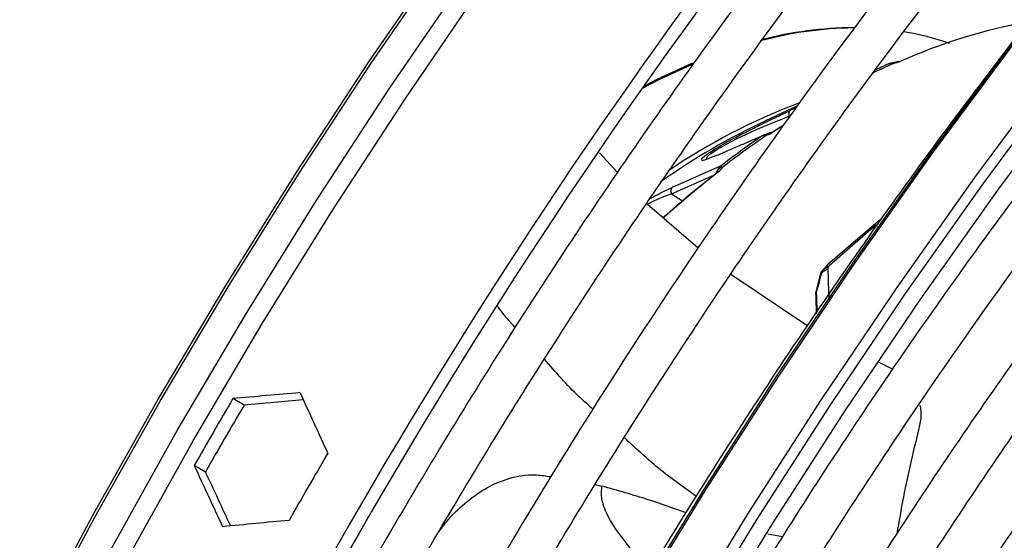
# Model space of a CAD drawing. Units: millimetres. Extents: x 5 to 414, y 3 to 291.
# Drawn here: x 186 to 187, y 42 to 43 of the extents above; entities that cross this region are included whole.
import ezdxf

# ---------------------------------------------------------------- set-up
doc = ezdxf.new("R2010")
doc.units = ezdxf.units.MM

msp = doc.modelspace()

# ---------------------------------------------------------------- linework, layer by layer
at = {"color": 7, "linetype": 'Continuous', "lineweight": 25}
for p, q in [((186.8166, 42.477), (186.817, 42.477)), ((186.8216, 42.4781), (186.8167, 42.4771)), ((186.8281, 42.4796), (186.8216, 42.4781)), ((186.8216, 42.4781), (186.8216, 42.4781)), ((186.8042, 42.4715), (186.7955, 42.4675)), ((186.6795, 42.4136), (186.6319, 42.3915)), ((186.6777, 42.4112), (186.6693, 42.4073)), ((186.6326, 42.3713), (186.6289, 42.3701)), ((186.6387, 42.3739), (186.6325, 42.3713)), ((186.6265, 42.3691), (186.6287, 42.37)), ((186.3839, 42.3438), (186.4111, 42.3144)), ((186.5643, 42.3237), (186.5005, 42.2957)), ((186.5617, 42.3195), (186.5587, 42.3155)), ((186.5617, 42.3196), (186.5616, 42.3193)), ((186.5627, 42.3219), (186.5641, 42.3235)), ((186.4557, 42.2673), (186.5315, 42.202)), ((186.7963, 42.2356), (186.7268, 42.1751)), ((186.58, 42.1627), (186.6947, 42.0855)), ((186.7139, 42.1637), (186.7065, 42.1361)), ((186.8007, 42.0314), (186.8214, 42.0208)), ((185.8542, 41.9673), (185.8376, 41.977)), ((185.7965, 41.8673), (185.7798, 41.877))]:
    msp.add_line(p, q, dxfattribs=at)
at = {"color": 8, "linetype": 'Continuous', "lineweight": 25}
for p, q in [((186.6562, 42.4011), (186.6693, 42.4073)), ((186.4916, 42.2827), (186.5546, 42.3103)), ((186.4764, 42.2844), (186.4931, 42.2924)), ((186.4916, 42.2827), (186.508, 42.2722)), ((186.5005, 42.2957), (186.4931, 42.2924)), ((186.3776, 41.8487), (186.3876, 41.8465)), ((186.6572, 41.7709), (186.6351, 41.7748))]:
    msp.add_line(p, q, dxfattribs=at)
at = {"color": 7, "linetype": 'Continuous', "lineweight": 25, "flags": 128}
for points in [[(186.0536, 40.9589), (186.1428, 41.1394), (186.2362, 41.3182), (186.3337, 41.4952), (186.4352, 41.67), (186.5405, 41.8424), (186.6494, 42.0122), (186.7618, 42.179), (186.8776, 42.3427), (186.9964, 42.503), (187.1183, 42.6596), (187.2429, 42.8124), (187.3702, 42.961), (187.4998, 43.1054), (187.6317, 43.2452), (187.7656, 43.3802), (187.9014, 43.5103), (188.0387, 43.6353), (188.1775, 43.7549), (188.3175, 43.869), (188.4585, 43.9775), (188.6003, 44.0801), (188.7427, 44.1767), (188.7431, 44.1769)], [(186.1322, 40.9135), (186.2213, 41.094), (186.3148, 41.2729), (186.4123, 41.4498), (186.5138, 41.6247), (186.6191, 41.7971), (186.728, 41.9668), (186.8404, 42.1337), (186.9561, 42.2974), (187.075, 42.4576), (187.1969, 42.6143), (187.3215, 42.767), (187.4488, 42.9157), (187.5784, 43.06), (187.7103, 43.1998), (187.8442, 43.3348), (187.9799, 43.4649), (188.1173, 43.5899)], [(186.1546, 40.9066), (186.2437, 41.0868), (186.337, 41.2654), (186.4344, 41.4421), (186.5358, 41.6166), (186.6411, 41.7887), (186.75, 41.9581), (186.8623, 42.1245), (186.978, 42.2878), (187.0969, 42.4477), (187.2187, 42.6038), (187.3434, 42.7561), (187.4706, 42.9042), (187.6002, 43.048), (187.7321, 43.1872), (187.866, 43.3216), (188.0017, 43.451), (188.139, 43.5753)], [(186.5225, 42.4757), (186.4737, 42.4531), (186.4478, 42.4397)], [(186.4501, 42.443), (186.4703, 42.4534), (186.5234, 42.4778)], [(186.6574, 42.3842), (186.6515, 42.3803), (186.6377, 42.3711)], [(186.8036, 42.2444), (186.7996, 42.2412), (186.7251, 42.1774)], [(186.7241, 42.1765), (186.7244, 42.1768), (186.7251, 42.1774)], [(186.7248, 42.1772), (186.7248, 42.1772), (186.7251, 42.1774)]]:
    msp.add_lwpolyline(points, dxfattribs=at)
at = {"color": 8, "linetype": 'Continuous', "lineweight": 25, "flags": 128}
for points in [[(185.5196, 41.597), (185.535, 41.6269), (185.6283, 41.8019), (185.7256, 41.9749), (185.8268, 42.1457), (185.9317, 42.314), (186.0402, 42.4794), (186.1521, 42.6419), (186.2673, 42.801), (186.3855, 42.9567), (186.5066, 43.1086), (186.6304, 43.2564), (186.7567, 43.4001), (186.8853, 43.5393)], [(185.5231, 41.595), (185.5385, 41.6248), (185.6317, 41.7998), (185.7291, 41.9729), (185.8303, 42.1438), (185.9353, 42.3121), (186.0438, 42.4776), (186.1558, 42.6401), (186.271, 42.7994), (186.3893, 42.9551), (186.5104, 43.107), (186.6343, 43.2549), (186.7606, 43.3986), (186.8893, 43.5379)], [(185.5609, 41.5731), (185.5634, 41.5778), (185.6569, 41.7545), (185.7546, 41.9293), (185.8562, 42.1018), (185.9615, 42.2719), (186.0705, 42.4392), (186.1829, 42.6035), (186.2985, 42.7646), (186.4173, 42.9222), (186.539, 43.076), (186.6634, 43.2259), (186.7904, 43.3715), (186.9197, 43.5128)], [(185.5854, 41.559), (185.5873, 41.5627), (185.6811, 41.7399), (185.779, 41.9151), (185.8808, 42.0881), (185.9865, 42.2587), (186.0957, 42.4264), (186.2084, 42.5912), (186.3244, 42.7527), (186.4435, 42.9107), (186.5655, 43.0649), (186.6903, 43.2152), (186.8176, 43.3613), (186.9472, 43.5029)], [(186.0552, 40.9563), (186.1446, 41.1371), (186.2382, 41.3164), (186.3359, 41.4937), (186.4376, 41.6689), (186.5431, 41.8417), (186.6523, 42.0118), (186.765, 42.179), (186.8809, 42.343), (187.0001, 42.5037), (187.1222, 42.6606), (187.2471, 42.8137), (187.3746, 42.9627), (187.5045, 43.1073), (187.6367, 43.2474), (187.7709, 43.3827), (187.9069, 43.5131)], [(186.1181, 40.92), (186.2074, 41.1008), (186.3011, 41.2801), (186.3988, 41.4574), (186.5005, 41.6326), (186.606, 41.8054), (186.7152, 41.9755), (186.8278, 42.1427), (186.9438, 42.3068), (187.0629, 42.4674), (187.185, 42.6243), (187.3099, 42.7774), (187.4375, 42.9264), (187.5674, 43.071), (187.6995, 43.2111), (187.8337, 43.3464), (187.9698, 43.4768)], [(186.5436, 42.3331), (186.5446, 42.3379), (186.5503, 42.3428), (186.5601, 42.3493), (186.5734, 42.3568), (186.5883, 42.3645), (186.618, 42.3783), (186.6445, 42.3895), (186.6671, 42.3983), (186.6671, 42.3983)], [(186.6576, 42.3842), (186.6557, 42.383), (186.6418, 42.3737)]]:
    msp.add_lwpolyline(points, dxfattribs=at)
at = {"color": 7, "linetype": 'Continuous', "lineweight": 25}
for centre, radius, start, end in [((193.4927, 37.4966), 8.6255, 137.11651, 152.89393), ((193.4452, 37.5256), 8.5508, 137.01154, 152.92865), ((187.1728, 41.7174), 0.8351, 100.261, 114.156), ((186.7705, 41.9691), 0.5611, 90.7187, 105.1428), ((186.7661, 41.9741), 0.5563, 90.2757, 104.6635), ((186.7749, 42.1369), 0.3926, 70.5037, 80.8399), ((187.2452, 41.5215), 1.0474, 114.2476, 115.4617), ((187.0764, 41.4472), 1.0437, 115.2052, 125.1851), ((187.459, 41.1623), 1.466, 124.5981, 127.6201), ((187.4652, 41.1592), 1.469, 124.4787, 127.729), ((187.5594, 41.0328), 1.6253, 128.0326, 131.6283), ((186.5605, 42.3137), 0.00253, 135.149, 197.35), ((186.5654, 42.3164), 0.00476, 78.9551, 150.3569), ((186.7244, 42.1608), 0.0109, 137.5155, 164.7421), ((190.0763, 36.9594), 6.1961, 122.74619, 122.85089), ((186.7231, 42.1635), 0.00796, 135.3994, 171.672), ((186.7214, 42.1635), 0.00691, 125.812, 137.4893), ((187.5773, 41.3807), 1.1666, 136.9228, 137.4821), ((186.7321, 42.1691), 0.0109, 132.0625, 136.9559), ((194.3519, 42.3802), 7.6301, 181.57277, 181.91806), ((191.606, 40.8305), 5.0695, 164.7423, 165.0629), ((186.717, 42.1335), 0.0109, 165.0627, 180), ((186.7112, 42.1333), 0.00505, 181.8561, 200.1714), ((194.1509, 42.3652), 7.4481, 181.79765, 182.01489), ((193.5255, 37.4717), 8.9108, 149.62877, 150.37123), ((193.4922, 37.4909), 8.8531, 149.62634, 150.37365), ((193.6669, 37.39), 8.9108, 149.62877, 150.37123)]:
    msp.add_arc(centre, radius, start, end, dxfattribs=at)
at = {"color": 8, "linetype": 'Continuous', "lineweight": 25}
for centre, radius, start, end in [((187.2533, 41.5144), 1.0547, 114.0914, 115.9686), ((186.8216, 42.4768), 0.00133, 25.0501, 86.4104), ((186.8293, 42.4764), 0.00342, 59.4017, 111.9114), ((187.015, 41.538), 0.9411, 110.7678, 124.2001), ((186.6323, 42.3699), 0.0014, 11.2768, 80.3036), ((186.6401, 42.3713), 0.00287, 53.7884, 119.7176), ((187.5694, 41.027), 1.6356, 128.0336, 131.7543), ((186.56, 42.3131), 0.00273, 51.6142, 119.3128), ((186.7154, 42.163), 0.00167, 97.2882, 156.4312), ((186.7119, 42.1332), 0.00581, 135.4042, 180.1777), ((186.7079, 42.1357), 0.00155, 94.3532, 157.3863)]:
    msp.add_arc(centre, radius, start, end, dxfattribs=at)
at = {"color": 7, "linetype": 'Continuous', "lineweight": 25}
for centre, major_axis, ratio, start_param, end_param in [((188.3104, 40.4823), (9.239, 0.3844), 0.178783, 1.823077, 1.834301), ((188.3104, 40.4823), (9.1792, 0.3819), 0.178783, 1.824263, 1.834227), ((188.5932, 40.319), (-4.287, 8.1929), 0.178723, 1.273574, 1.284797), ((188.3104, 40.4823), (-4.287, 8.1929), 0.178723, 1.30724, 1.318464), ((188.3104, 40.4823), (-4.2592, 8.1399), 0.178723, 1.307314, 1.317278), ((188.5932, 40.319), (9.239, 0.3844), 0.178783, 1.856744, 1.867967)]:
    msp.add_ellipse(centre, major_axis=major_axis, ratio=ratio, start_param=start_param, end_param=end_param, dxfattribs=at)
for points, knots in [([(187.2285, 43.334), (187.2135, 43.3183), (187.1568, 43.2589), (187.0606, 43.1517), (186.9399, 43.0125), (186.8217, 42.8693), (186.7059, 42.7226), (186.5928, 42.5725), (186.4825, 42.4193), (186.3751, 42.2632), (186.2708, 42.1043), (186.1698, 41.9429), (186.072, 41.7792), (185.978, 41.6134), (185.9085, 41.4863), (185.8717, 41.4141), (185.8636, 41.3984)], [0, 0, 0, 0, 0.02849, 0.107621, 0.186748, 0.265873, 0.344994, 0.424114, 0.503231, 0.582347, 0.661462, 0.740576, 0.819689, 0.898802, 0.977916, 1, 1, 1, 1]), ([(185.9175, 41.3673), (185.9237, 41.3795), (185.9585, 41.4478), (186.0255, 41.5707), (186.1187, 41.7358), (186.2156, 41.8986), (186.3159, 42.0593), (186.4193, 42.2174), (186.5259, 42.3728), (186.6353, 42.5253), (186.7476, 42.6747), (186.8624, 42.8207), (186.9797, 42.9632), (187.0994, 43.1018), (187.2009, 43.2149), (187.263, 43.2801), (187.2839, 43.302)], [0, 0, 0, 0, 0.017064, 0.095674, 0.174285, 0.252896, 0.331507, 0.410117, 0.488726, 0.567333, 0.645939, 0.724542, 0.803143, 0.881741, 0.960335, 1, 1, 1, 1]), ([(187.3699, 43.2523), (187.3549, 43.2366), (187.2983, 43.1773), (187.202, 43.0701), (187.0813, 42.9309), (186.9631, 42.7876), (186.8474, 42.6409), (186.7342, 42.4909), (186.6239, 42.3377), (186.5165, 42.1815), (186.4122, 42.0227), (186.3112, 41.8613), (186.2134, 41.6976), (186.1194, 41.5318), (186.0499, 41.4047), (186.0131, 41.3325), (186.005, 41.3167)], [0, 0, 0, 0, 0.02849, 0.107621, 0.186748, 0.265873, 0.344994, 0.424114, 0.503231, 0.582347, 0.661462, 0.740576, 0.819689, 0.898802, 0.977916, 1, 1, 1, 1]), ([(186.0591, 41.286), (186.0652, 41.2981), (186.1, 41.3663), (186.167, 41.4891), (186.2601, 41.6541), (186.3571, 41.817), (186.4573, 41.9776), (186.5608, 42.1358), (186.6673, 42.2912), (186.7768, 42.4437), (186.889, 42.593), (187.0039, 42.739), (187.1212, 42.8815), (187.2409, 43.0201), (187.3423, 43.1332), (187.4045, 43.1985), (187.4253, 43.2203)], [0, 0, 0, 0, 0.016895, 0.095519, 0.174143, 0.252768, 0.331392, 0.410016, 0.488638, 0.567259, 0.645878, 0.724495, 0.803109, 0.881721, 0.960329, 1, 1, 1, 1]), ([(187.5885, 42.9749), (187.5769, 42.9628), (187.5252, 42.9091), (187.4353, 42.8096), (187.3191, 42.6763), (187.2054, 42.539), (187.094, 42.3983), (186.9854, 42.2541), (186.8795, 42.1068), (186.7766, 41.9566), (186.6768, 41.8037), (186.5802, 41.6483), (186.4871, 41.4906), (186.3994, 41.335), (186.3447, 41.2313), (186.3185, 41.1814)], [0, 0, 0, 0, 0.023692, 0.10558, 0.187464, 0.269345, 0.351222, 0.433097, 0.51497, 0.59684, 0.67871, 0.760578, 0.842446, 0.924314, 1, 1, 1, 1]), ([(186.3782, 41.1606), (186.3933, 41.1897), (186.4363, 41.2726), (186.5113, 41.4075), (186.6026, 41.5649), (186.6975, 41.7201), (186.7957, 41.8728), (186.897, 42.023), (187.0012, 42.1703), (187.1083, 42.3145), (187.218, 42.4554), (187.3302, 42.5929), (187.4448, 42.7265), (187.541, 42.8343), (187.5996, 42.896), (187.6186, 42.916)], [0, 0, 0, 0, 0.045166, 0.128354, 0.211541, 0.294729, 0.377916, 0.461102, 0.544286, 0.627468, 0.710648, 0.793824, 0.876997, 0.960166, 1, 1, 1, 1]), ([(187.6596, 42.8358), (187.6247, 42.7987), (187.5509, 42.7202), (187.4408, 42.5953), (187.3289, 42.4626), (187.2194, 42.3261), (187.1125, 42.1863), (187.0084, 42.0432), (186.9072, 41.8972), (186.8091, 41.7484), (186.7142, 41.5971), (186.6227, 41.4435), (186.5352, 41.2894), (186.4803, 41.1856), (186.4531, 41.1344)], [0, 0, 0, 0, 0.075659, 0.159912, 0.244161, 0.328406, 0.412648, 0.496887, 0.581124, 0.665359, 0.749593, 0.833827, 0.91806, 1, 1, 1, 1]), ([(186.5129, 41.1135), (186.5255, 41.1377), (186.5652, 41.2143), (186.636, 41.3415), (186.7252, 41.4952), (186.8181, 41.6465), (186.9141, 41.7955), (187.0132, 41.9418), (187.1153, 42.0852), (187.2202, 42.2256), (187.3278, 42.3626), (187.4378, 42.4961), (187.5502, 42.6255), (187.6342, 42.7191), (187.6814, 42.7682), (187.6897, 42.7769)], [0, 0, 0, 0, 0.039407, 0.125075, 0.210743, 0.296411, 0.382079, 0.467745, 0.55341, 0.639072, 0.724731, 0.810386, 0.896038, 0.981685, 1, 1, 1, 1]), ([(187.7308, 42.6962), (187.71, 42.6744), (187.6511, 42.6127), (187.5562, 42.5064), (187.4464, 42.3782), (187.339, 42.246), (187.2341, 42.1105), (187.1319, 41.9716), (187.0327, 41.8298), (186.9364, 41.6851), (186.8434, 41.5379), (186.7537, 41.3883), (186.6681, 41.2382), (186.6144, 41.1372), (186.5879, 41.0874)], [0, 0, 0, 0, 0.047471, 0.134307, 0.221137, 0.307964, 0.394787, 0.481607, 0.568425, 0.65524, 0.742054, 0.828867, 0.91568, 1, 1, 1, 1]), ([(187.104, 42.6409), (187.0948, 42.6296), (187.047, 42.5712), (186.9631, 42.4622), (186.8527, 42.314), (186.7453, 42.1624), (186.6408, 42.0079), (186.5395, 41.8509), (186.4415, 41.6914), (186.3469, 41.5296), (186.2607, 41.3753), (186.2079, 41.2742), (186.1839, 41.2284)], [0, 0, 0, 0, 0.026339, 0.136614, 0.246886, 0.357155, 0.467422, 0.577688, 0.687952, 0.798216, 0.90848, 1, 1, 1, 1]), ([(186.6477, 41.0665), (186.659, 41.0882), (186.6968, 41.1609), (186.765, 41.2831), (186.8522, 41.4327), (186.9431, 41.5801), (187.0371, 41.725), (187.1342, 41.8672), (187.2342, 42.0065), (187.3371, 42.1427), (187.4425, 42.2755), (187.5503, 42.4047), (187.6561, 42.5257), (187.7269, 42.6015), (187.7602, 42.6372)], [0, 0, 0, 0, 0.037437, 0.125853, 0.21427, 0.302687, 0.391102, 0.479517, 0.567929, 0.656338, 0.744744, 0.833146, 0.921543, 1, 1, 1, 1]), ([(187.8016, 42.5568), (187.7928, 42.5477), (187.7468, 42.5001), (187.6654, 42.4098), (187.5577, 42.286), (187.4526, 42.158), (187.3499, 42.0267), (187.2499, 41.892), (187.1527, 41.7543), (187.0586, 41.6137), (186.9676, 41.4706), (186.8801, 41.3251), (186.7983, 41.1821), (186.7476, 41.0869), (186.7235, 41.0417)], [0, 0, 0, 0, 0.02117, 0.11093, 0.200686, 0.290436, 0.380182, 0.469925, 0.559664, 0.649402, 0.739137, 0.828872, 0.918607, 1, 1, 1, 1]), ([(186.7825, 41.0194), (186.7938, 41.0411), (186.8311, 41.1126), (186.8983, 41.2321), (186.9836, 41.3775), (187.0726, 41.5206), (187.1647, 41.6612), (187.2599, 41.7991), (187.358, 41.9341), (187.4588, 42.0658), (187.5621, 42.1941), (187.6679, 42.3186), (187.7579, 42.4201), (187.8133, 42.4785), (187.832, 42.4982)], [0, 0, 0, 0, 0.039949, 0.131312, 0.222675, 0.314038, 0.405399, 0.496759, 0.588116, 0.679469, 0.770819, 0.862164, 0.953504, 1, 1, 1, 1]), ([(186.8152, 42.4766), (186.8154, 42.4767), (186.8159, 42.4768), (186.8164, 42.477), (186.8166, 42.477)], [0, 0, 0, 0, 0.499993, 1, 1, 1, 1]), ([(186.8228, 42.4773), (186.822, 42.4774), (186.8207, 42.4775), (186.819, 42.4774), (186.8177, 42.4773), (186.817, 42.4771), (186.8166, 42.477)], [0, 0, 0, 0, 0.366756, 0.58949, 0.800348, 1, 1, 1, 1]), ([(186.8311, 42.4794), (186.8303, 42.4791), (186.8289, 42.4785), (186.8267, 42.478), (186.8248, 42.4776), (186.8234, 42.4774), (186.8228, 42.4773)], [0, 0, 0, 0, 0.324561, 0.559789, 0.788156, 1, 1, 1, 1]), ([(187.8728, 42.4181), (187.8378, 42.3807), (187.767, 42.305), (187.6629, 42.1858), (187.5601, 42.0622), (187.4598, 41.935), (187.3622, 41.8044), (187.2674, 41.6708), (187.1756, 41.5343), (187.0869, 41.3952), (187.0017, 41.2537), (186.925, 41.1197), (186.8784, 41.0322), (186.8577, 40.9932)], [0, 0, 0, 0, 0.090566, 0.183359, 0.276146, 0.368929, 0.461707, 0.554482, 0.647255, 0.740025, 0.832795, 0.925564, 1, 1, 1, 1]), ([(186.5363, 42.3341), (186.5362, 42.3342), (186.5359, 42.3348), (186.5393, 42.3379), (186.5464, 42.3431), (186.5562, 42.3494), (186.5686, 42.3566), (186.5838, 42.365), (186.6023, 42.3747), (186.6238, 42.3855), (186.6428, 42.3948), (186.6527, 42.3995), (186.6562, 42.4011)], [0, 0, 0, 0, 0.033155, 0.143214, 0.234845, 0.317312, 0.399602, 0.491047, 0.601186, 0.738129, 0.909602, 1, 1, 1, 1]), ([(186.6418, 42.3737), (186.641, 42.3732), (186.6397, 42.3724), (186.6376, 42.3714), (186.6356, 42.3707), (186.6343, 42.3704), (186.6337, 42.3702)], [0, 0, 0, 0, 0.323519, 0.557029, 0.785352, 1, 1, 1, 1]), ([(186.557, 42.3391), (186.5599, 42.3403), (186.5648, 42.3424), (186.5702, 42.3448), (186.5789, 42.3485), (186.5914, 42.3539), (186.6073, 42.3608), (186.6182, 42.3655), (186.624, 42.368), (186.6259, 42.3688), (186.6265, 42.3691)], [0, 0, 0, 0, 0.124898, 0.2101446, 0.235667, 0.4994008, 0.7495357, 0.9201078, 0.9713889, 1, 1, 1, 1]), ([(186.6266, 42.3691), (186.627, 42.3693), (186.6276, 42.3695), (186.6283, 42.3697), (186.6286, 42.3697)], [0, 0, 0, 0, 0.596141, 1, 1, 1, 1]), ([(186.6294, 42.3704), (186.629, 42.3702), (186.6281, 42.3699), (186.6273, 42.3695), (186.6269, 42.3693)], [0, 0, 0, 0, 0.525678, 1, 1, 1, 1]), ([(186.6337, 42.3702), (186.633, 42.3702), (186.632, 42.3701), (186.6306, 42.37), (186.6296, 42.3699), (186.6289, 42.3698), (186.6286, 42.3697)], [0, 0, 0, 0, 0.363525, 0.586235, 0.798411, 1, 1, 1, 1]), ([(186.6286, 42.3697), (186.6287, 42.3699), (186.6288, 42.3702), (186.629, 42.3702), (186.6292, 42.3702)], [0, 0, 0, 0, 0.509531, 1, 1, 1, 1]), ([(186.9173, 40.9724), (186.9301, 40.9968), (186.9683, 41.0694), (187.0358, 41.1885), (187.1195, 41.3294), (187.2067, 41.468), (187.297, 41.6041), (187.3904, 41.7373), (187.4866, 41.8675), (187.5855, 41.9945), (187.6868, 42.118), (187.7906, 42.2373), (187.8633, 42.3183), (187.902, 42.3583), (187.9047, 42.3612)], [0, 0, 0, 0, 0.047631, 0.142152, 0.236673, 0.331194, 0.425714, 0.520231, 0.614745, 0.709255, 0.80376, 0.89826, 0.992753, 1, 1, 1, 1]), ([(186.557, 42.3391), (186.552, 42.3371), (186.5427, 42.3334), (186.5365, 42.3318), (186.5365, 42.3329), (186.5364, 42.333)], [0, 0, 0, 0, 0.504838, 0.9336, 1, 1, 1, 1]), ([(186.5628, 42.3218), (186.5623, 42.3211), (186.561, 42.3195), (186.5596, 42.3171), (186.5591, 42.3157), (186.5589, 42.315)], [0, 0, 0, 0, 0.285407, 0.680438, 1, 1, 1, 1]), ([(186.5629, 42.3218), (186.5627, 42.3215), (186.5624, 42.321), (186.562, 42.3202), (186.5616, 42.3195), (186.5614, 42.319), (186.5613, 42.3188)], [0, 0, 0, 0, 0.313976, 0.54557, 0.779292, 1, 1, 1, 1]), ([(186.5663, 42.3211), (186.566, 42.3204), (186.5654, 42.3192), (186.5642, 42.3177), (186.5631, 42.3164), (186.5621, 42.3156), (186.5617, 42.3153)], [0, 0, 0, 0, 0.332748, 0.567327, 0.792539, 1, 1, 1, 1]), ([(186.5653, 42.3235), (186.5648, 42.3233), (186.5639, 42.3229), (186.5632, 42.3222), (186.5629, 42.3218)], [0, 0, 0, 0, 0.509531, 1, 1, 1, 1]), ([(186.5653, 42.3235), (186.5651, 42.3236), (186.5648, 42.3237), (186.5645, 42.3237), (186.5644, 42.3237)], [0, 0, 0, 0, 0.500011, 1, 1, 1, 1]), ([(186.5653, 42.3235), (186.5654, 42.3233), (186.5657, 42.3231), (186.566, 42.3225), (186.5662, 42.3218), (186.5663, 42.3213), (186.5663, 42.3211)], [0, 0, 0, 0, 0.31651, 0.534598, 0.76238, 1, 1, 1, 1]), ([(186.46, 42.2755), (186.4646, 42.2782), (186.4708, 42.2817), (186.4753, 42.2838), (186.4764, 42.2844)], [0, 0, 0, 0, 0.761083, 1, 1, 1, 1]), ([(186.7268, 42.1751), (186.7251, 42.174), (186.7219, 42.172), (186.7188, 42.17), (186.7174, 42.1691)], [0, 0, 0, 0, 0.5599972, 1, 1, 1, 1]), ([(186.7247, 42.1708), (186.7248, 42.1716), (186.725, 42.1732), (186.7263, 42.1746), (186.7268, 42.1751)], [0, 0, 0, 0, 0.559736, 1, 1, 1, 1]), ([(186.7088, 42.1058), (186.7086, 42.1117), (186.7083, 42.1222), (186.7079, 42.1327), (186.7078, 42.1373)], [0, 0, 0, 0, 0.560001, 1, 1, 1, 1]), ([(186.862, 41.967), (186.8625, 41.9644), (186.8636, 41.9577), (186.8635, 41.9473), (186.8622, 41.9405), (186.8615, 41.9371)], [0, 0, 0, 0, 0.245189, 0.636256, 1, 1, 1, 1]), ([(186.8615, 41.9371), (186.8529, 41.9018), (186.84, 41.8491), (186.8306, 41.7935), (186.8275, 41.775)], [0, 0, 0, 0, 0.668758, 1, 1, 1, 1])]:
    msp.add_open_spline(points, degree=3, knots=knots, dxfattribs=at)
for points in [[(186.6693, 42.4073), (186.6687, 42.4069), (186.6674, 42.406), (186.6665, 42.4037), (186.6662, 42.401), (186.6668, 42.3992), (186.6671, 42.3983)], [(186.4931, 42.2924), (186.4925, 42.2919), (186.4913, 42.2907), (186.4905, 42.2881), (186.4905, 42.2853), (186.4913, 42.2835), (186.4916, 42.2827)]]:
    msp.add_open_spline(points, degree=3, dxfattribs=at)
at = {"color": 8, "linetype": 'Continuous', "lineweight": 25}
for points, knots in [([(186.4557, 42.2673), (186.4615, 42.2701), (186.4753, 42.277), (186.4856, 42.2806), (186.4916, 42.2827)], [0, 0, 0, 0, 0.414459, 1, 1, 1, 1]), ([(186.2585, 42.0833), (186.2548, 42.0872), (186.2453, 42.0972), (186.2369, 42.1086), (186.2318, 42.1157)], [0, 0, 0, 0, 0.380876, 1, 1, 1, 1]), ([(186.3745, 41.9611), (186.3675, 41.9672), (186.3416, 41.99), (186.3187, 42.0166), (186.3021, 42.0359)], [0, 0, 0, 0, 0.270916, 1, 1, 1, 1]), ([(186.5283, 41.8313), (186.508, 41.8457), (186.4704, 41.8723), (186.4368, 41.904), (186.4213, 41.9187)], [0, 0, 0, 0, 0.539502, 1, 1, 1, 1]), ([(186.1449, 41.7784), (186.1486, 41.7835), (186.1604, 41.7998), (186.1833, 41.8215), (186.2129, 41.8433), (186.2473, 41.8588), (186.2804, 41.8652), (186.3045, 41.8616), (186.3115, 41.8606)], [0, 0, 0, 0, 0.0840646, 0.2716705, 0.4620331, 0.6527501, 0.8976211, 1, 1, 1, 1]), ([(186.3876, 41.8465), (186.3871, 41.8435), (186.3861, 41.8378), (186.387, 41.8254), (186.3956, 41.7996), (186.4195, 41.7658), (186.4438, 41.7364), (186.453, 41.7143), (186.4544, 41.7111)], [0, 0, 0, 0, 0.051732, 0.100618, 0.214062, 0.537864, 0.93166, 1, 1, 1, 1]), ([(186.5132, 41.8067), (186.4946, 41.8133), (186.4541, 41.8276), (186.4109, 41.8398), (186.3876, 41.8465)], [0, 0, 0, 0, 0.459776, 1, 1, 1, 1])]:
    msp.add_open_spline(points, degree=3, knots=knots, dxfattribs=at)

doc.saveas('drawing.dxf')
